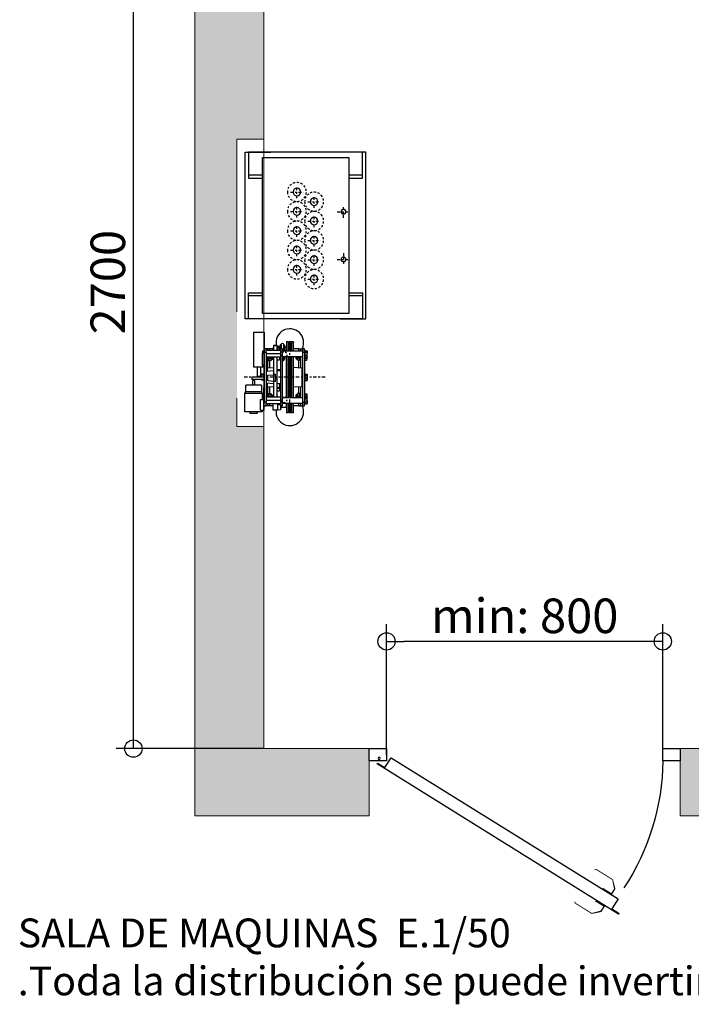
# Model space of a CAD drawing. Units: millimetres. Extents: x 0 to 210, y 0 to 297.
# Drawn here: x 135 to 174, y 196 to 253 of the extents above; entities that cross this region are included whole.
import ezdxf

# ---------------------------------------------------------------- set-up
doc = ezdxf.new("R2010")
doc.units = ezdxf.units.MM
doc.linetypes.add('EJES', pattern=[1.13, 0.8, -0.15, 0.03, -0.15])
doc.linetypes.add('TRAZOS', pattern=[0.75, 0.5, -0.25])
for name, color, linetype in [('CONT1', 5, 'Continuous'), ('CONT2', 4, 'Continuous'), ('ENOR_trama 1', 8, 'Continuous'), ('ENOR_trama 2', 254, 'Continuous'), ('EnorInstalacion', 183, 'Continuous'), ('EnorPuerta', 125, 'Continuous'), ('PYR1', 5, 'EJES'), ('TRAZOS1', 5, 'TRAZOS')]:
    doc.layers.add(name, color=color, linetype=linetype)
for name, color, linetype, lineweight in [('ENOR_cotasyejes', 45, 'Continuous', 0), ('ENOR_muro', 140, 'Continuous', 0), ('ENOR_texto', 53, 'Continuous', 0)]:
    doc.layers.add(name, color=color, linetype=linetype, lineweight=lineweight)
doc.styles.add('ARIALNARROW', font='ARIALN.TTF')
doc.dimstyles.new('enor_GEN_60', dxfattribs={"dimtxt": 0.1, "dimasz": 0.05, "dimexe": 0.05, "dimexo": 0, "dimgap": 0.01, "dimtad": 1, "dimdec": 0, "dimlfac": 1000, "dimrnd": 0.005, "dimtxsty": 'ARIALNARROW', "dimblk": 'ORIGIN', "dimcen": 0.1, "dimadec": 0, "dimazin": 0, "dimtfac": 1, "dimtdec": 0, "dimtmove": 0, "dimatfit": 3, "dimldrblk": 'ORIGIN', "dimfxl": 0, "dimarcsym": 0})

# ---------------------------------------------------------------- blocks, each defined once
blk = doc.blocks.new('LIMITADOR LK200_ESC25')
for p, q in [((4.22, 1.2), (2.96, 1.2)), ((2.96, 1.2), (2.96, -0.7)), ((4.22, 1.2), (4.22, -2.8)), ((-0.19, 0.14), (-0.4, 0.14)), ((-0.4, 0.14), (-0.4, -0.64)), ((-0.08, -0.16), (-0.19, 0.14)), ((-0.19, 0.14), (-0.19, -0.64)), ((0.19, 0.14), (0.08, -0.16)), ((0.4, 0.14), (0.19, 0.14)), ((0.19, 0.14), (0.19, -0.64)), ((0.4, 0.14), (0.4, -0.64)), ((-2, -0.95), (-2.02, -0.98)), ((-2.02, -0.98), (-2.02, -1.01)), ((-2.02, -1.01), (-2.02, -1.27)), ((-1.76, -0.93), (-1.99, -0.93)), ((-1.76, -1.09), (-1.99, -1.09)), ((-1.68, -0.88), (-1.76, -0.88)), ((-1.76, -1.72), (-1.76, -0.88)), ((-1.68, -0.7), (-1.48, -0.7)), ((-1.68, -1.1), (-1.68, -0.7)), ((-1.48, -1.1), (-1.68, -1.1)), ((-1.68, -1.1), (-1.68, -6.9)), ((-1.48, -0.7), (-1.48, -1.1)), ((-1.28, -0.7), (-1.48, -0.7)), ((0.86, -0.94), (-1.48, -0.94)), ((-1.48, -1.1), (-1.48, -6.9)), ((-1.28, -0.94), (-1.28, -0.7)), ((-1.04, -0.7), (-1.28, -0.7)), ((-1.04, -0.7), (-0.4, -0.7)), ((-1.04, -0.94), (-1.04, -0.7)), ((-0.4, -0.64), (-0.4, -0.94)), ((-0.19, -0.64), (-0.19, -0.94)), ((-0.08, -0.16), (-0.08, -0.88)), ((0.08, -0.34), (-0.08, -0.34)), ((-0.08, -0.88), (-0.08, -0.94)), ((0.08, -0.16), (0.08, -0.88)), ((0.08, -0.88), (0.08, -0.94)), ((0.19, -0.64), (0.19, -0.94)), ((0.4, -0.64), (0.4, -0.94)), ((0.61, -0.49), (0.41, -0.49)), ((0.41, -0.49), (0.41, -0.94)), ((0.61, -0.84), (0.54, -0.84)), ((0.54, -0.94), (0.54, -0.84)), ((0.73, -0.17), (0.61, -0.29)), ((0.61, -0.29), (0.61, -0.3)), ((0.61, -0.3), (0.61, -0.94)), ((0.73, -0.17), (0.73, -0.18)), ((0.73, -0.18), (0.73, -0.94)), ((0.74, -0.17), (0.74, -0.18)), ((0.74, -0.18), (0.74, -0.94)), ((0.86, -0.7), (1.06, -0.7)), ((0.86, -1.1), (0.86, -0.7)), ((0.86, -6.9), (0.86, -1.1)), ((0.86, -1.1), (1.06, -1.1)), ((0.98, -0.7), (0.98, -0.17)), ((1.11, -0.29), (0.99, -0.17)), ((0.99, -0.17), (0.99, -0.7)), ((1.06, -1.1), (1.06, -0.7)), ((1.06, -0.92), (2.76, -0.92)), ((1.06, -6.9), (1.06, -1.1)), ((1.11, -0.29), (1.11, -0.3)), ((1.11, -0.3), (1.11, -0.92)), ((1.46, -0.4), (1.11, -0.4)), ((1.34, -0.84), (1.11, -0.84)), ((1.46, -0.53), (1.21, -0.53)), ((1.21, -0.53), (1.21, -0.84)), ((1.46, -0.61), (1.34, -0.62)), ((1.34, -0.92), (1.34, -0.62)), ((1.86, -0.31), (1.46, -0.31)), ((1.46, -0.37), (1.46, -0.31)), ((1.46, -0.92), (1.46, -0.37)), ((1.46, -0.37), (1.86, -0.37)), ((1.86, -0.37), (1.86, -0.31)), ((1.86, -0.92), (1.86, -0.37)), ((1.91, -0.4), (1.86, -0.4)), ((1.91, -0.53), (1.86, -0.53)), ((1.98, -0.62), (1.86, -0.61)), ((1.91, -0.4), (1.91, -0.53)), ((1.91, -0.53), (1.91, -0.62)), ((1.98, -0.92), (1.98, -0.62)), ((1.98, -0.7), (2.32, -0.7)), ((2.32, -0.7), (2.56, -0.7)), ((2.32, -0.92), (2.32, -0.7)), ((2.56, -0.92), (2.56, -0.7)), ((2.56, -0.7), (2.76, -0.7)), ((2.76, -0.7), (2.96, -0.7)), ((2.76, -1.1), (2.76, -0.7)), ((2.96, -1.1), (2.76, -1.1)), ((2.76, -1.1), (2.76, -6.9)), ((2.96, -0.7), (2.96, -1.1)), ((2.96, -1), (3.18, -1)), ((2.96, -1.1), (2.96, -6.9)), ((3.18, -1), (3.18, -1.2)), ((-2.02, -1.56), (-2.02, -1.27)), ((-2.02, -1.56), (-2.02, -1.62)), ((-2.02, -1.62), (-2, -1.65)), ((-2, -1.65), (-1.99, -1.67)), ((-1.76, -1.46), (-1.99, -1.46)), ((-1.76, -1.67), (-1.99, -1.67)), ((-1.94, -1.78), (-1.96, -1.67)), ((-1.96, -1.67), (-1.96, -1.91)), ((-1.94, -2.04), (-1.96, -1.91)), ((-1.96, -2.03), (-1.96, -1.91)), ((-1.96, -2.03), (-1.96, -2.03)), ((-1.74, -1.78), (-1.94, -1.78)), ((-1.74, -2.04), (-1.94, -2.04)), ((-1.76, -1.72), (-1.68, -1.72)), ((-1.74, -1.72), (-1.74, -2.01)), ((-1.74, -2.01), (-1.74, -2.11)), ((-1.74, -2.11), (-1.68, -2.11)), ((-1.48, -1.66), (0.86, -1.66)), ((-1.28, -2.89), (-1.28, -1.66)), ((-1.28, -2.11), (-1.22, -2.11)), ((-1.22, -1.66), (-1.22, -2.01)), ((-1.22, -2.01), (-1.22, -2.11)), ((-1.22, -2.05), (-1.14, -2.05)), ((-1.11, -1.8), (-1.14, -1.66)), ((-1.14, -1.66), (-1.14, -2.05)), ((-1.11, -2.04), (-1.14, -1.92)), ((-1.14, -2.03), (-1.14, -2.03)), ((-1.11, -1.8), (-0.9, -1.8)), ((-1.11, -2.04), (-0.9, -2.04)), ((-1.04, -2.88), (-1.04, -2.04)), ((-0.9, -1.8), (-0.88, -1.66)), ((-0.9, -2.04), (-0.88, -1.92)), ((-0.88, -1.66), (-0.88, -1.92)), ((-0.88, -1.92), (-0.88, -2.03)), ((-0.88, -1.93), (-0.78, -1.93)), ((-0.88, -2.03), (-0.88, -2.03)), ((-0.78, -1.93), (-0.78, -1.66)), ((-0.78, -1.93), (-0.74, -1.89)), ((-0.74, -1.89), (-0.74, -1.66)), ((-0.4, -1.66), (-0.4, -6.34)), ((-0.19, -1.66), (-0.19, -6.34)), ((-0.08, -1.66), (-0.08, -6.34)), ((0.08, -1.66), (0.08, -6.34)), ((0.19, -1.66), (0.19, -6.34)), ((0.4, -1.66), (0.4, -6.34)), ((0.41, -1.66), (0.41, -6.34)), ((0.61, -1.66), (0.61, -1.89)), ((0.61, -1.89), (0.73, -2.01)), ((0.73, -1.66), (0.73, -2.01)), ((0.74, -1.66), (0.74, -2.01)), ((1.06, -1.3), (2.76, -1.3)), ((1.06, -1.68), (2.76, -1.68)), ((1.06, -1.94), (1.11, -1.89)), ((1.11, -1.68), (1.11, -1.89)), ((1.21, -1.68), (1.21, -1.99)), ((1.46, -1.99), (1.21, -1.99)), ((1.46, -4.24), (1.46, -1.68)), ((1.86, -3.65), (1.86, -1.68)), ((1.91, -1.99), (1.86, -1.99)), ((1.91, -1.68), (1.91, -1.99)), ((1.91, -1.99), (1.91, -3.09)), ((2.02, -1.68), (2.02, -1.92)), ((2.02, -1.92), (2.06, -1.96)), ((2.06, -1.68), (2.06, -1.96)), ((2.06, -1.96), (2.16, -1.96)), ((2.16, -1.68), (2.16, -1.69)), ((2.18, -1.83), (2.16, -1.69)), ((2.16, -1.95), (2.16, -1.69)), ((2.18, -2.07), (2.16, -1.95)), ((2.16, -1.95), (2.16, -2.06)), ((2.16, -2.06), (2.16, -2.06)), ((2.18, -1.83), (2.39, -1.83)), ((2.18, -2.07), (2.39, -2.07)), ((2.32, -2.88), (2.32, -2.07)), ((2.39, -1.83), (2.42, -1.69)), ((2.39, -2.07), (2.42, -1.95)), ((2.42, -1.68), (2.42, -2.08)), ((2.42, -2.06), (2.42, -2.06)), ((2.42, -2.08), (2.5, -2.08)), ((2.5, -1.68), (2.5, -2.04)), ((2.5, -2.04), (2.5, -2.14)), ((2.5, -2.14), (2.56, -2.14)), ((2.56, -2.9), (2.56, -1.68)), ((3.18, -1.2), (2.96, -1.2)), ((3.18, -2.6), (3.18, -1.2)), ((-0.4, -2.85), (-1.39, -2.9)), ((-1.39, -2.9), (-1.39, -3.11)), ((-1.39, -3.11), (-1.39, -5.1)), ((1.46, -3.22), (1.06, -3.25)), ((1.46, -3.09), (1.21, -3.09)), ((1.21, -3.09), (1.21, -3.24)), ((1.91, -3.09), (1.86, -3.09)), ((2.76, -3.3), (1.86, -3.22)), ((2.61, -2.9), (1.91, -2.86)), ((2.61, -2.9), (2.61, -3.11)), ((2.61, -3.11), (2.61, -3.28)), ((2.96, -2.6), (3.18, -2.6)), ((3.18, -2.8), (2.96, -2.8)), ((3.18, -2.6), (3.18, -2.8)), ((4.22, -2.8), (3.18, -2.8)), ((3.39, -2.8), (3.39, -3.92)), ((3.73, -3.92), (3.73, -2.8)), ((-2, -3.65), (-2.02, -3.68)), ((-2.02, -3.68), (-2.02, -3.7)), ((-2.02, -3.7), (-2.02, -3.96)), ((-2.02, -3.96), (-2.02, -4.25)), ((-2.02, -4.32), (-2.02, -4.25)), ((-2.02, -4.32), (-2, -4.35)), ((-2, -4.35), (-1.99, -4.37)), ((-1.76, -3.63), (-1.99, -3.63)), ((-1.76, -3.78), (-1.99, -3.78)), ((-1.76, -4.14), (-1.99, -4.14)), ((-1.76, -4.37), (-1.99, -4.37)), ((-1.68, -3.58), (-1.76, -3.58)), ((-1.76, -4.42), (-1.76, -3.58)), ((-1.76, -4.42), (-1.68, -4.42)), ((-1.39, -3.8), (-1.48, -3.8)), ((-1.48, -4.2), (-1.39, -4.2)), ((1.46, -6.32), (1.46, -4.24)), ((1.46, -4.24), (1.66, -4.24)), ((1.86, -3.65), (1.66, -3.65)), ((1.66, -3.7), (1.66, -3.65)), ((1.66, -4.5), (1.66, -3.7)), ((1.86, -3.7), (1.66, -3.7)), ((1.66, -4.5), (1.86, -4.5)), ((1.86, -3.7), (1.86, -3.65)), ((1.86, -4.5), (1.86, -3.7)), ((2.56, -3.78), (1.86, -3.71)), ((1.86, -4.48), (2.56, -4.42)), ((1.86, -6.32), (1.86, -4.5)), ((2.56, -4.42), (2.56, -3.78)), ((2.76, -3.94), (2.56, -3.94)), ((2.56, -4.26), (2.76, -4.26)), ((3.04, -3.58), (2.96, -3.58)), ((4.4, -3.94), (2.96, -3.94)), ((2.96, -4.26), (4.4, -4.26)), ((2.96, -4.42), (3.04, -4.42)), ((3.04, -3.58), (3.04, -3.94)), ((3.04, -3.64), (3.27, -3.64)), ((3.04, -3.74), (3.27, -3.74)), ((3.04, -4.26), (3.04, -4.3)), ((3.04, -4.3), (3.04, -4.42)), ((3.04, -4.36), (3.27, -4.36)), ((3.29, -4.26), (3.27, -4.36)), ((3.3, -3.69), (3.3, -3.68)), ((3.3, -3.92), (3.3, -3.69)), ((3.3, -3.94), (3.3, -3.92)), ((3.3, -4.26), (3.3, -4.32)), ((3.39, -3.92), (3.41, -3.94)), ((3.39, -3.92), (3.73, -3.92)), ((3.71, -3.94), (3.73, -3.92)), ((4.1, -4.4), (4.1, -4.94)), ((4.1, -4.4), (4.3, -4.4)), ((4.3, -4.94), (4.3, -4.4)), ((4.4, -3.94), (4.4, -4.26)), ((-1.39, -5.1), (-0.4, -5.15)), ((-1.28, -6.34), (-1.28, -5.11)), ((-1.04, -5.89), (-1.04, -5.12)), ((1.06, -4.75), (1.46, -4.78)), ((1.21, -4.76), (1.21, -5.59)), ((1.21, -5.19), (1.46, -5.17)), ((1.46, -5.26), (1.21, -5.26)), ((1.46, -5.59), (1.21, -5.59)), ((1.86, -4.78), (2.76, -4.7)), ((1.86, -5.15), (2.61, -5.1)), ((1.91, -5.26), (1.86, -5.26)), ((1.91, -5.59), (1.86, -5.59)), ((1.91, -5.14), (1.91, -5.26)), ((1.91, -5.26), (1.91, -5.59)), ((1.91, -5.59), (1.91, -6.25)), ((2.32, -5.93), (2.32, -5.12)), ((2.56, -6.32), (2.56, -5.1)), ((2.61, -4.72), (2.61, -5.1)), ((3.02, -5.2), (2.96, -5.2)), ((3.02, -5.4), (2.96, -5.4)), ((3.02, -5.4), (3.02, -5.2)), ((3.02, -7.6), (3.02, -5.4)), ((3.3, -5.7), (3.2, -5.9)), ((3.3, -4.94), (3.3, -5.7)), ((3.3, -4.94), (5.1, -4.94)), ((3.3, -5.7), (5.1, -5.7)), ((5.1, -5.7), (5.1, -4.94)), ((5.2, -5.9), (5.1, -5.7)), ((-2, -6.35), (-2.02, -6.38)), ((-2.02, -6.38), (-2.02, -6.4)), ((-2.02, -6.66), (-2.02, -6.4)), ((-2.02, -6.66), (-2.02, -6.95)), ((-1.76, -6.33), (-1.99, -6.33)), ((-1.76, -6.47), (-1.99, -6.47)), ((-1.96, -5.91), (-1.96, -5.91)), ((-1.96, -5.91), (-1.96, -6.05)), ((-1.96, -5.91), (-1.96, -5.91)), ((-1.94, -6.18), (-1.96, -6.05)), ((-1.96, -6.05), (-1.96, -6.31)), ((-1.96, -6.33), (-1.96, -6.31)), ((-1.96, -6.33), (-1.96, -6.31)), ((-1.74, -5.92), (-1.94, -5.92)), ((-1.74, -6.18), (-1.94, -6.18)), ((-1.68, -6.28), (-1.76, -6.28)), ((-1.76, -7.12), (-1.76, -6.28)), ((-1.68, -5.83), (-1.74, -5.83)), ((-1.74, -5.83), (-1.74, -6.28)), ((0.86, -6.34), (-1.48, -6.34)), ((-1.22, -5.83), (-1.28, -5.83)), ((-1.22, -5.83), (-1.22, -6.34)), ((-1.22, -5.88), (-1.14, -5.88)), ((-1.14, -5.88), (-1.14, -6.34)), ((-1.14, -5.91), (-1.14, -5.91)), ((-1.11, -6.2), (-1.14, -6.06)), ((-1.13, -6.34), (-1.14, -6.32)), ((-1.13, -5.9), (-1.13, -5.91)), ((-1.11, -5.89), (-0.9, -5.89)), ((-1.11, -5.93), (-0.9, -5.93)), ((-1.11, -6.2), (-0.9, -6.2)), ((-0.9, -6.2), (-0.88, -6.06)), ((-0.88, -5.91), (-0.88, -5.91)), ((-0.88, -5.91), (-0.88, -6.06)), ((-0.78, -6.01), (-0.88, -6.01)), ((-0.88, -6.06), (-0.88, -6.32)), ((-0.88, -6.34), (-0.88, -6.32)), ((-0.88, -6.32), (-0.88, -6.34)), ((-0.88, -6.33), (-0.78, -6.33)), ((-0.74, -6.05), (-0.78, -6.01)), ((-0.78, -6.33), (-0.78, -6.01)), ((-0.78, -6.33), (-0.74, -6.29)), ((-0.74, -6.29), (-0.74, -6.05)), ((1.06, -6.32), (2.76, -6.32)), ((1.06, -6.7), (2.76, -6.7)), ((1.4, -6.25), (1.46, -6.25)), ((1.4, -6.32), (1.4, -6.25)), ((1.86, -6.25), (1.92, -6.25)), ((1.92, -6.32), (1.92, -6.25)), ((2.06, -6.04), (2.02, -6.08)), ((2.02, -6.08), (2.02, -6.32)), ((2.16, -6.04), (2.06, -6.04)), ((2.06, -6.04), (2.06, -6.32)), ((2.16, -5.94), (2.16, -5.94)), ((2.16, -5.94), (2.16, -6.09)), ((2.16, -5.94), (2.16, -5.94)), ((2.18, -6.23), (2.16, -6.09)), ((2.16, -6.32), (2.16, -6.09)), ((2.16, -6.32), (2.18, -6.23)), ((2.18, -5.93), (2.39, -5.93)), ((2.18, -5.96), (2.39, -5.96)), ((2.18, -6.23), (2.39, -6.23)), ((2.39, -6.23), (2.42, -6.09)), ((2.41, -6.32), (2.39, -6.23)), ((2.42, -5.92), (2.42, -6.32)), ((2.42, -5.92), (2.5, -5.92)), ((2.42, -5.94), (2.42, -5.94)), ((2.56, -5.86), (2.5, -5.86)), ((2.5, -5.86), (2.5, -6.32)), ((3.02, -5.86), (3.02, -5.86)), ((3.02, -5.86), (3.02, -6.44)), ((3.02, -5.93), (3.2, -5.93)), ((3.02, -5.95), (3.2, -5.95)), ((3.02, -6.22), (3.2, -6.22)), ((3.02, -6.44), (3.02, -6.54)), ((3.02, -6.47), (3.2, -6.47)), ((3.02, -6.54), (3.02, -6.54)), ((3.38, -6.6), (3.02, -6.6)), ((3.2, -5.9), (3.2, -6.6)), ((3.2, -5.9), (5.2, -5.9)), ((3.38, -7.8), (3.38, -6.6)), ((5.2, -8), (5.2, -5.9)), ((-2.02, -6.95), (-2.02, -7.02)), ((-2.02, -7.02), (-2, -7.05)), ((-2, -7.05), (-1.99, -7.07)), ((-1.76, -6.84), (-1.99, -6.84)), ((-1.76, -7.07), (-1.99, -7.07)), ((-1.76, -7.12), (-1.68, -7.12)), ((-1.68, -6.9), (-1.48, -6.9)), ((-1.68, -7.3), (-1.68, -6.9)), ((-1.48, -7.3), (-1.68, -7.3)), ((-1.48, -6.9), (-1.48, -7.3)), ((-1.48, -7.06), (0.86, -7.06)), ((-1.28, -7.3), (-1.48, -7.3)), ((-1.28, -7.3), (-1.28, -7.06)), ((-1.04, -7.3), (-1.28, -7.3)), ((-1.04, -7.3), (-1.04, -7.06)), ((-1.04, -7.3), (-0.4, -7.3)), ((-0.4, -7.06), (-0.4, -8.14)), ((-0.19, -7.06), (-0.19, -8.14)), ((-0.19, -8.14), (-0.08, -7.84)), ((-0.08, -7.06), (-0.08, -7.84)), ((-0.08, -7.66), (0.08, -7.66)), ((0.08, -7.06), (0.08, -7.84)), ((0.08, -7.84), (0.19, -8.14)), ((0.19, -7.06), (0.19, -8.14)), ((0.4, -7.06), (0.4, -8.14)), ((0.41, -7.06), (0.41, -7.51)), ((0.41, -7.51), (1.01, -7.51)), ((0.86, -7.3), (0.86, -6.9)), ((0.86, -6.9), (1.06, -6.9)), ((0.86, -7.3), (1.06, -7.3)), ((1.01, -7.3), (1.01, -7.6)), ((1.01, -7.6), (1.04, -7.6)), ((1.04, -7.79), (1.04, -7.3)), ((1.04, -7.79), (1.4, -7.83)), ((1.06, -7.3), (1.06, -6.9)), ((1.06, -7.08), (2.76, -7.08)), ((1.06, -7.2), (1.4, -7.18)), ((1.4, -7.18), (1.4, -7.08)), ((1.4, -7.83), (1.4, -7.18)), ((1.4, -7.83), (1.92, -7.83)), ((1.92, -7.83), (1.92, -7.08)), ((1.92, -7.3), (2.32, -7.3)), ((2.32, -7.3), (2.32, -7.08)), ((2.32, -7.3), (2.56, -7.3)), ((2.56, -7.3), (2.56, -7.08)), ((2.56, -7.3), (2.76, -7.3)), ((2.76, -6.9), (2.96, -6.9)), ((2.76, -7.3), (2.76, -6.9)), ((2.96, -7.3), (2.76, -7.3)), ((2.96, -6.9), (2.96, -7.01)), ((2.96, -7.6), (2.96, -7.01)), ((3.02, -7.6), (2.96, -7.6)), ((2.96, -7.8), (2.96, -7.6)), ((3.02, -7.8), (2.96, -7.8)), ((3.02, -7.8), (3.02, -7.6)), ((3.38, -7.8), (3.02, -7.8)), ((3.2, -7.8), (3.2, -8)), ((-0.4, -8.14), (-0.19, -8.14)), ((0.19, -8.14), (0.4, -8.14)), ((3.2, -8), (5.2, -8)), ((3.8, -8), (3.8, -8.2)), ((3.8, -8.2), (4.6, -8.2)), ((4.6, -8.2), (4.6, -8))]:
    blk.add_line(p, q)
at = {"flags": 128}
for points in [[(-1.99, -1.09), (-2.01, -1.05), (-2.02, -1.01)], [(-1.99, -1.46), (-2.01, -1.37), (-2.02, -1.27)], [(-2.02, -1.56), (-2.01, -1.54), (-1.99, -1.46)], [(-1.99, -1.67), (-2, -1.65), (-2.02, -1.56)], [(-1.96, -1.91), (-1.96, -1.9), (-1.94, -1.78)], [(-1.96, -2.03), (-1.96, -2.03), (-1.94, -2.04)], [(-1.14, -1.92), (-1.14, -1.91), (-1.11, -1.8)], [(-1.14, -2.03), (-1.13, -2.03), (-1.11, -2.04)], [(-0.88, -1.92), (-0.88, -1.91), (-0.9, -1.8)], [(-0.88, -2.03), (-0.88, -2.03), (-0.9, -2.04)], [(2.16, -1.69), (2.16, -1.68), (2.16, -1.68)], [(2.16, -1.95), (2.16, -1.94), (2.18, -1.83)], [(2.16, -2.06), (2.16, -2.06), (2.18, -2.07)], [(2.42, -1.95), (2.42, -1.94), (2.39, -1.83)], [(2.42, -2.06), (2.41, -2.06), (2.39, -2.07)], [(2.42, -1.69), (2.42, -1.68), (2.42, -1.68)], [(-2.02, -3.7), (-2, -3.65), (-1.99, -3.63)], [(-1.99, -3.78), (-2.01, -3.72), (-2.02, -3.7)], [(-1.99, -4.14), (-2.01, -4.05), (-2.02, -3.96)], [(-1.99, -4.37), (-2.01, -4.31), (-2.02, -4.25)], [(3.27, -3.64), (3.29, -3.67), (3.3, -3.69)], [(3.27, -3.74), (3.29, -3.83), (3.3, -3.92)], [(3.27, -4.36), (3.29, -4.33), (3.29, -4.33)], [(3.3, -3.92), (3.3, -3.93), (3.3, -3.94)], [(-1.99, -6.47), (-2.01, -6.44), (-2.02, -6.4)], [(-2.02, -6.66), (-2.01, -6.62), (-1.99, -6.47)], [(-1.99, -6.84), (-2, -6.81), (-2.02, -6.66)], [(-1.94, -5.92), (-1.96, -5.91), (-1.96, -5.91)], [(-1.96, -6.05), (-1.96, -6.04), (-1.94, -5.92)], [(-1.96, -6.31), (-1.96, -6.3), (-1.94, -6.18)], [(-1.14, -5.91), (-1.13, -5.91), (-1.11, -5.93)], [(-1.14, -6.06), (-1.14, -6.05), (-1.11, -5.93)], [(-1.14, -6.32), (-1.14, -6.31), (-1.11, -6.2)], [(-0.9, -5.89), (-0.89, -5.9), (-0.88, -5.91)], [(-0.88, -5.91), (-0.88, -5.91), (-0.9, -5.93)], [(-0.88, -6.06), (-0.88, -6.05), (-0.9, -5.93)], [(-0.88, -6.32), (-0.88, -6.31), (-0.9, -6.2)], [(2.16, -5.94), (2.16, -5.95), (2.18, -5.96)], [(2.16, -6.09), (2.16, -6.08), (2.18, -5.96)], [(2.39, -5.93), (2.4, -5.93), (2.41, -5.94)], [(2.42, -5.94), (2.41, -5.95), (2.39, -5.96)], [(2.42, -6.09), (2.42, -6.08), (2.39, -5.96)], [(-1.99, -7.07), (-2.01, -7.01), (-2.02, -6.95)]]:
    blk.add_lwpolyline(points, dxfattribs=at)
for centre, radius, start, end in [((-1.87, -1.02), 0.144, 143.1611, 177.1216), ((-1.36, -1.28), 0.659, 163.049, 179.3061), ((0.86, -0.17), 0.12, 0, 180), ((0.86, -2.01), 0.12, 180, 270), ((-1.36, -3.97), 0.652, 162.9624, 179.3009), ((-1.75, -4.26), 0.263, 152.9858, 178.4884), ((3.23, -3.68), 0.0702, 305.7438, 352.3987), ((-1.9, -6.41), 0.119, 139.2917, 176.3707), ((-1.75, -6.96), 0.265, 153.0984, 178.5003)]:
    blk.add_arc(centre, radius, start, end)
at = {"layer": 'CONT1'}
for centre in [(0, 0), (0, -8)]:
    blk.add_circle(centre, 0.12, dxfattribs=at)
at = {"layer": 'PYR1', "ltscale": 0.5}
for p, q in [((0, -8), (0, 0)), ((-4.1, -4), (5.48, -4))]:
    blk.add_line(p, q, dxfattribs=at)
at = {"layer": 'TRAZOS1', "ltscale": 0.05}
for centre in [(0.64, -1.4), (0.64, -6.6)]:
    blk.add_circle(centre, 0.32, dxfattribs=at)
blk = doc.blocks.new('PUNTO FIJO')
at = {"layer": 'EnorInstalacion'}
for p, q in [((-6.98, 6.6), (-6.98, 5)), ((6.98, 6.6), (6.98, 5)), ((-6.98, -5), (-6.98, -6.6)), ((6.98, -5), (6.98, -6.6))]:
    blk.add_line(p, q, dxfattribs=at)
at = {"layer": 'EnorInstalacion', "linetype": 'EJES', "ltscale": 0.4}
for p, q in [((-2.76, 3.68), (-2.76, 5.12)), ((2.76, 3.68), (2.76, 5.12)), ((-2.04, 4.4), (-3.48, 4.4)), ((2.04, 4.4), (3.48, 4.4)), ((-5.04, 0.28), (-5.04, 1.72)), ((-2.8, 0.28), (-2.8, 1.72)), ((-0.56, 0.28), (-0.56, 1.72)), ((1.68, 0.28), (1.68, 1.72)), ((3.92, 0.28), (3.92, 1.72)), ((-5.76, 1), (-4.32, 1)), ((-3.52, 1), (-2.08, 1)), ((-1.28, 1), (0.16, 1)), ((0.96, 1), (2.4, 1)), ((3.2, 1), (4.64, 1)), ((-4.64, -1), (-3.2, -1)), ((-3.92, -1.72), (-3.92, -0.28)), ((-2.4, -1), (-0.96, -1)), ((-1.68, -1.72), (-1.68, -0.28)), ((-0.16, -1), (1.28, -1)), ((0.56, -1.72), (0.56, -0.28)), ((2.08, -1), (3.52, -1)), ((2.8, -1.72), (2.8, -0.28)), ((4.32, -1), (5.76, -1)), ((5.04, -1.72), (5.04, -0.28))]:
    blk.add_line(p, q, dxfattribs=at)
at = {"layer": 'EnorInstalacion'}
for points in [[(-9.64, 4), (-9.64, 7), (9.64, 7), (9.64, 4)], [(-6.64, 5), (-6.64, 6.6), (-9.64, 6.6), (-9.64, -6.6), (-6.64, -6.6), (-6.64, -5)], [(6.64, 5), (6.64, 6.6), (9.64, 6.6), (9.64, -6.6), (6.64, -6.6), (6.64, -5)], [(-9.64, -4), (-9.64, -7), (9.64, -7), (9.64, -4)]]:
    blk.add_lwpolyline(points, dxfattribs=at)
blk.add_lwpolyline([(9.04, 5), (-9.04, 5), (-9.04, -5), (9.04, -5)], close=True, dxfattribs=at)
for centre in [(-2.76, 4.4), (2.76, 4.4)]:
    blk.add_circle(centre, 0.28, dxfattribs=at)
at = {"layer": 'EnorInstalacion', "linetype": 'TRAZOS', "ltscale": 0.5}
for centre in [(-5.04, 1), (-2.8, 1), (-0.56, 1), (1.68, 1), (3.92, 1), (-3.92, -1), (-1.68, -1), (0.56, -1), (2.8, -1), (5.04, -1)]:
    blk.add_circle(centre, 1.1, dxfattribs=at)
at = {"layer": 'EnorInstalacion', "ltscale": 0.1}
for centre in [(-5.04, 1), (-2.8, 1), (-0.56, 1), (1.68, 1), (3.92, 1), (-3.92, -1), (-1.68, -1), (0.56, -1), (2.8, -1), (5.04, -1)]:
    blk.add_circle(centre, 0.44, dxfattribs=at)
blk = doc.blocks.new('_Origin')
at = {"color": 0, "linetype": 'ByBlock', "lineweight": -2}
blk.add_line((0, 0), (-1, 0), dxfattribs=at)
blk.add_circle((0, 0), 0.5, dxfattribs=at)
blk = doc.blocks.new('*D28')
at = {"layer": 'Defpoints', "color": 0}
for p in [(0.555, 0.5053), (0.555, 0.1775), (1.355, 0.1775)]:
    blk.add_point(p, dxfattribs=at)
at = {"layer": 'ENOR_cotasyejes', "color": 0, "lineweight": -2}
for p, q in [((0.555, 0.1775), (0.555, 0.5553)), ((1.355, 0.1775), (1.355, 0.5553)), ((1.305, 0.5053), (0.605, 0.5053))]:
    blk.add_line(p, q, dxfattribs=at)
at = {"layer": 'ENOR_cotasyejes', "color": 0, "lineweight": -2, "xscale": 0.05, "yscale": 0.05, "zscale": 0.05, "rotation": 180}
blk.add_blockref('_Origin', (0.555, 0.5053), dxfattribs=at)
at = {"layer": 'ENOR_cotasyejes', "color": 0, "lineweight": -2, "xscale": 0.05, "yscale": 0.05, "zscale": 0.05}
blk.add_blockref('_Origin', (1.355, 0.5053), dxfattribs=at)
at = {"layer": 'ENOR_cotasyejes', "color": 0, "lineweight": 0, "insert": (0.955, 0.5664), "char_height": 0.1, "attachment_point": 5, "style": 'ARIALNARROW'}
blk.add_mtext('min: 800', dxfattribs=at)
blk = doc.blocks.new('EQ')
at = {"layer": 'EnorPuerta'}
for points in [[(0, 0), (50, 0), (50, 35), (0, 35)], [(900, 35), (850, 35), (850, 0), (900, 0)], [(854.5, -20.1), (836.5, 8.8), (179.7, -399.9), (197.6, -428.7), (176.4, -441.9), (178, -444.5), (877.3, -9.4), (875.7, -6.9)]]:
    blk.add_lwpolyline(points, close=True, dxfattribs=at)
for points in [[(223.9, -369.9, 4, 4, 0), (198.5, -385.8, 4, 4, 0), (190.5, -373.1, 4, 4, -0.198912), (189.8, -368.5, 4, 2.5, 0), (195.5, -344.1, 2.5, 2.5, 0), (242.2, -315, 2.5, 2.5, -0.281366), (247.5, -315, 2.5, 2.5, 0)], [(245.1, -405.1, 4, 4, 0), (219.6, -421, 4, 4, 0), (227.5, -433.7, 4, 4, 0.198912), (231.2, -436.4, 4, 2.5, 0), (255.7, -442.1, 2.5, 2.5, 0), (302.4, -413, 2.5, 2.5, 0.281366), (304.8, -408.3, 2.5, 2.5, 0)]]:
    blk.add_lwpolyline(points, format="xyseb", dxfattribs=at)
blk.add_circle((871.1, 6.8), 2.92, dxfattribs=at)
blk.add_arc((728.6, 6.8), 678.7, 180.5775, 213.5207, dxfattribs=at)
blk = doc.blocks.new('*D29')
at = {"layer": 'Defpoints', "color": 0}
for p in [(-0.1779, 2.895), (0.2, 2.895), (0.2, 0.195)]:
    blk.add_point(p, dxfattribs=at)
at = {"layer": 'ENOR_cotasyejes', "color": 0, "lineweight": -2}
for p, q in [((0.2, 2.895), (-0.2279, 2.895)), ((-0.1779, 0.245), (-0.1779, 2.845)), ((0.2, 0.195), (-0.2279, 0.195))]:
    blk.add_line(p, q, dxfattribs=at)
at = {"layer": 'ENOR_cotasyejes', "color": 0, "lineweight": -2, "xscale": 0.05, "yscale": 0.05, "zscale": 0.05}
for p, rotation in [((-0.1779, 2.895), 90), ((-0.1779, 0.195), 270)]:
    blk.add_blockref('_Origin', p, dxfattribs=dict(at, rotation=rotation))
at = {"layer": 'ENOR_cotasyejes', "color": 0, "lineweight": 0, "insert": (-0.239, 1.545), "char_height": 0.1, "attachment_point": 5, "rotation": 90, "style": 'ARIALNARROW'}
blk.add_mtext('2700', dxfattribs=at)
blk = doc.blocks.new('MA_1610_AA_SM_SSA')
at = {"layer": 'ENOR_trama 1'}
h = blk.add_hatch(color=256, dxfattribs=at)
h.paths.add_polyline_path([(1.255, 3.095), (0, 3.095), (0, 0), (0.505, 0), (0.505, 0.195), (0.2, 0.195), (0.2, 1.1272), (0.122, 1.1272), (0.122, 1.9592), (0.2, 1.9592), (0.2, 2.895), (1.255, 2.895)])
h.paths.add_polyline_path([(2.4, 3.095), (1.755, 3.095), (1.755, 2.895), (2.2, 2.895), (2.3, 2.895), (2.3, 0.195), (2.2, 0.195), (1.405, 0.195), (1.405, 0.16), (1.405, 0), (2.4, 0)])
at = {"layer": 'ENOR_muro', "ltscale": 20}
blk.add_lwpolyline([(0, 0), (0.505, 0), (0.505, 0.195), (0.2, 0.195), (0.2, 2.895), (2.2, 2.895), (2.2, 0.195), (1.405, 0.195), (1.405, 0), (2.4, 0), (2.4, 3.095), (0, 3.095), (0, 3.095), (0, 3.095), (0, 0)], dxfattribs=at)
at = {"layer": 'ENOR_muro', "linetype": 'TRAZOS'}
blk.add_lwpolyline([(0.2, 1.9592), (0.122, 1.9592), (0.122, 1.1272), (0.2, 1.1272)], close=True, dxfattribs=at)
at = {"layer": 'EnorInstalacion', "ltscale": 508}
for p, q in [((0.2753, 1.3702), (0.2753, 1.369)), ((0.2853, 1.3702), (0.2853, 1.369))]:
    blk.add_line(p, q, dxfattribs=at)
at = {"layer": 'EnorInstalacion'}
for centre, start, end in [((0.275, 1.37), 334.0555, 191.1424), ((0.275, 1.17), 173.8322, 25.9445)]:
    blk.add_arc(centre, 0.04, start, end, dxfattribs=at)
at = {"layer": 'CONT2', "xscale": -0.02499999999997726, "yscale": 0.02500000000003411, "zscale": 0.025, "rotation": 270}
blk.add_blockref('PUNTO FIJO', (0.3204, 1.68), dxfattribs=at)
at = {"layer": 'ENOR_trama 2', "xscale": -0.001000000000033197, "yscale": 0.001000000000004775, "zscale": 0.001}
blk.add_blockref('EQ', (1.405, 0.16), dxfattribs=at)
at = {"layer": 'EnorInstalacion', "xscale": -0.02499999999997726, "yscale": 0.02500000000000568, "zscale": 0.025}
blk.add_blockref('LIMITADOR LK200_ESC25', (0.275, 1.37), dxfattribs=at)
at = {"layer": 'ENOR_cotasyejes', "lineweight": 0}
dim = blk.add_linear_dim(base=(-0.1779, 2.895), p1=(0.2, 0.195), p2=(0.2, 2.895), angle=90, dimstyle='enor_GEN_60', dxfattribs=at)
dim.commit()
dim.dimension.update_dxf_attribs({"geometry": '*D29', "text_midpoint": (-0.239, 1.545)})
dim = blk.add_linear_dim(base=(0.555, 0.5053), p1=(1.355, 0.1775), p2=(0.555, 0.1775), angle=0, text='min: <>', dimstyle='enor_GEN_60', dxfattribs=at)
dim.commit()
dim.dimension.update_dxf_attribs({"geometry": '*D28', "text_midpoint": (0.955, 0.5664)})
blk = doc.blocks.new('MA_1610_ficha 1_SSA')
at = {"layer": 'ENOR_trama 2', "xscale": 20, "yscale": 20, "zscale": 20}
blk.add_blockref('MA_1610_AA_SM_SSA', (144.79, 207.037), dxfattribs=at)
at = {"layer": 'ENOR_texto', "lineweight": 0, "insert": (134.536, 201.102), "char_height": 1.66667, "width": 43.12086, "attachment_point": 1, "style": 'ARIALNARROW'}
blk.add_mtext('{\\fArial Narrow|b1|i0|c0|p34;SALA DE MAQUINAS } E.1/50\\P.Toda la distribución se puede invertir', dxfattribs=at)

msp = doc.modelspace()

# ---------------------------------------------------------------- block references
at = {"layer": 'ENOR_trama 2'}
msp.add_blockref('MA_1610_ficha 1_SSA', (0, 0), dxfattribs=at)

doc.saveas('drawing.dxf')
